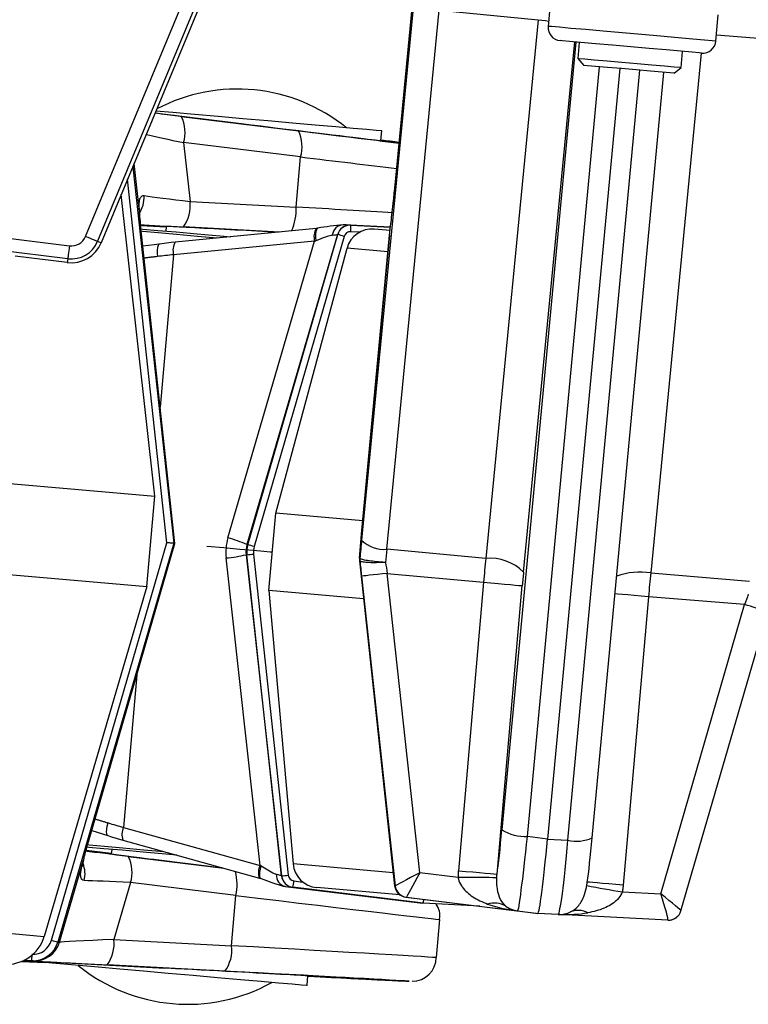
# Model space of a CAD drawing. Extents: x 9 to 832, y 6 to 585.
# Drawn here: x 750 to 778, y 441 to 479 of the extents above; entities that cross this region are included whole.
import ezdxf

# ---------------------------------------------------------------- set-up
doc = ezdxf.new("R2010")
doc.units = 0
doc.linetypes.add('SLD-DURCHGEHEND', pattern=[0])
doc.layers.get('0').update_dxf_attribs({"linetype": 'CONTINUOUS'})

msp = doc.modelspace()

# ---------------------------------------------------------------- linework, layer by layer
at = {"color": 7, "linetype": 'SLD-DURCHGEHEND'}
for p, q in [((763.00550035, 493.65182299), (753.2892415, 470.24890951)), ((763.14266833, 493.59487401), (753.42640995, 470.191961)), ((752.82752902, 470.44059991), (761.71002227, 491.83527737)), ((764.77395712, 472.41770461), (766.03762961, 485.42643323)), ((766.03790155, 485.43601561), (764.77426073, 472.42761015)), ((765.50063646, 479.52045299), (763.47981735, 458.71735535)), ((770.77118276, 479.55966726), (770.68228244, 478.54354776)), ((764.45113278, 458.3670663), (766.47195189, 479.17016394)), ((766.47195189, 479.17016394), (770.29367319, 478.8002333)), ((770.29367319, 478.8002333), (768.27453791, 458.01445268)), ((777.1575485, 477.97703728), (777.24644697, 478.99315491)), ((771.74849591, 477.93831847), (768.90060461, 447.54228539)), ((769.73151012, 457.48901911), (771.71821861, 477.94096715)), ((780.47967299, 477.94464774), (777.17729999, 478.20280477)), ((771.88307761, 477.92654469), (771.82904041, 477.3089046)), ((775.81381953, 476.96028076), (775.86785487, 477.57792085)), ((771.82904041, 477.3089046), (772.05629988, 477.03806668)), ((776.5899968, 477.51474179), (774.64162155, 457.45740629)), ((769.88054036, 447.28234581), (772.66346073, 476.9849459)), ((773.44586483, 476.91649556), (770.66038704, 447.18660213)), ((771.44341326, 447.14561276), (774.22633364, 476.84821285)), ((775.54298161, 476.73302128), (775.81381953, 476.96028076)), ((772.38521508, 447.23124228), (775.1525209, 476.7671822)), ((758.73059935, 474.79809619), (755.50333333, 475.19450992)), ((756.52111198, 475.06599858), (761.03930144, 474.51323255)), ((764.22779231, 474.13809396), (764.26014646, 474.50791843)), ((756.60641088, 474.05532732), (756.8587844, 471.7831964)), ((761.12460035, 473.5025613), (756.60641088, 474.05532732)), ((760.95523654, 471.56671978), (761.12460035, 473.5025613)), ((754.64573518, 473.12886998), (756.22561357, 458.59763197)), ((754.91538147, 471.28011271), (754.69646199, 473.25105205)), ((755.96771358, 458.62019233), (754.44330058, 472.64127977)), ((737.1552956, 471.92127987), (752.19864134, 470.07418967)), ((755.50081829, 460.41772686), (754.19861001, 472.05190904)), ((752.13771562, 469.57799218), (736.5762104, 471.48870475)), ((756.8587844, 471.7831964), (760.95523654, 471.56671978)), ((754.95395033, 470.85416115), (755.92977988, 470.8031284)), ((755.93074939, 470.82124821), (755.92132254, 470.64499542)), ((761.7306464, 470.74443459), (756.2872904, 470.21682173)), ((760.30909984, 470.60664728), (756.59927974, 470.80269254)), ((761.78612343, 470.75065955), (761.78326054, 470.75016968)), ((764.5941802, 470.7922934), (762.76990181, 470.88797189)), ((763.05893964, 470.87180785), (763.06599068, 470.87118946)), ((763.06599068, 470.87118946), (764.59402933, 470.79114228)), ((764.5776753, 470.66562235), (763.96987929, 470.71879714)), ((756.27656529, 458.5931728), (754.98665466, 470.53477525)), ((756.27522605, 458.59328828), (754.987328, 470.5162587)), ((762.55291204, 470.51196344), (759.05459902, 458.54510165)), ((759.08420204, 458.54251258), (762.55996308, 470.51134504)), ((762.80857871, 470.44085137), (759.33281767, 458.47201891)), ((762.55996308, 470.51134504), (762.55291204, 470.51196344)), ((763.40816418, 470.60261651), (763.06159298, 470.62077358)), ((763.47828625, 458.94280619), (764.55392285, 470.48331037)), ((764.55389864, 470.48473529), (763.48324182, 458.99766482)), ((764.55392285, 470.48331037), (764.55389864, 470.48473529)), ((753.2892415, 470.24890951), (753.42640995, 470.191961)), ((761.66683684, 470.25657057), (756.22348084, 469.72895585)), ((758.31899575, 458.80443401), (761.66683684, 470.25657057)), ((760.16399606, 459.75879751), (762.91776045, 469.98272821)), ((764.49425301, 469.84480306), (762.91776045, 469.98272821)), ((752.11961583, 469.43057872), (750.1094266, 469.67739783)), ((752.13771562, 469.57799218), (752.11961583, 469.43057872)), ((756.22348084, 469.72895585), (755.70895678, 463.84792201)), ((749.60510623, 460.93353428), (755.50081829, 460.41772686)), ((755.19577336, 456.93104513), (755.50081829, 460.41772686)), ((759.90252911, 456.77021317), (760.16399606, 459.75879751)), ((763.52676253, 459.46459271), (760.16399606, 459.75879751)), ((763.39749681, 458.01938496), (763.47828625, 458.94280619)), ((751.50924937, 443.27904827), (755.96771358, 458.62019233)), ((756.22561357, 458.59763197), (751.75333458, 443.20894949)), ((752.93649236, 447.07510046), (756.27522605, 458.59328828)), ((752.93800157, 447.07556612), (756.27656529, 458.5931728)), ((756.27522605, 458.59328828), (756.22561357, 458.59763197)), ((759.05459902, 458.54510165), (759.08420204, 458.54251258)), ((759.30742516, 458.18177409), (760.65201561, 445.79121641)), ((768.27453791, 458.01445268), (764.45113278, 458.3670663)), ((759.55961893, 446.17095761), (758.25128115, 458.03045652)), ((759.05034474, 458.15552197), (759.02074172, 458.15811105)), ((759.02074172, 458.15811105), (760.38788414, 445.76557897)), ((760.39493519, 445.76496429), (759.05034474, 458.15552197)), ((763.41394304, 458.017947), (763.39749681, 458.01938496)), ((763.39850171, 457.92180843), (764.75618935, 445.38340143)), ((763.39850171, 457.92180843), (763.41495911, 457.92036674)), ((749.30006107, 457.44685255), (755.19577336, 456.93104513)), ((764.47200372, 457.43615351), (768.18958453, 457.09330014)), ((765.72837463, 445.88355518), (764.47200372, 457.43615351)), ((774.64162155, 457.45740629), (778.45885387, 457.1415501)), ((763.47844737, 457.32810519), (764.77763585, 445.38180328)), ((768.18958453, 457.09330014), (767.21584207, 445.96338816)), ((755.19577336, 456.93104513), (751.22541228, 443.42917747)), ((763.55782679, 456.45041562), (759.90252911, 456.77021317)), ((759.90252911, 456.77021317), (760.83908944, 446.22341714)), ((768.70922527, 445.83273477), (769.68296586, 456.96264676)), ((774.55666817, 456.53625376), (773.58292757, 445.40634177)), ((778.26824753, 456.22914083), (774.55666817, 456.53625376)), ((775.03035559, 445.06973944), (778.26824753, 456.22914083)), ((775.81110379, 444.41752679), (779.15914698, 455.95656506)), ((754.80510217, 453.51682029), (754.29057858, 447.63578273)), ((754.29057858, 447.63578273), (759.55961893, 446.17095761)), ((753.0659327, 447.51691244), (753.68145729, 447.32022456)), ((770.66038704, 447.18660213), (769.88054036, 447.28234581)), ((770.66038704, 447.18660213), (771.44341326, 447.14561276)), ((752.93649236, 447.07510046), (752.93800157, 447.07556612)), ((753.83394274, 446.78613342), (753.81262011, 446.61091812)), ((754.26870181, 447.1442493), (759.53774216, 445.67942418)), ((753.81481197, 446.62892989), (752.84494568, 446.74812801)), ((754.4742163, 446.51310317), (758.16171865, 446.06196679)), ((751.81494017, 443.20355899), (752.73299698, 446.33534349)), ((764.70182433, 445.88547371), (760.83908944, 446.22341714)), ((760.38788414, 445.76557897), (760.39493519, 445.76496429)), ((767.20351322, 445.7024651), (765.72837463, 445.88355518)), ((754.5595152, 445.50243191), (753.91642439, 443.30864571)), ((758.63132409, 445.00427864), (754.5595152, 445.50243191)), ((760.53628388, 445.3576038), (765.83369045, 444.707373)), ((760.83078856, 445.32271273), (760.82373752, 445.32333113)), ((765.86066155, 444.70501489), (760.83078856, 445.32271273)), ((760.8699423, 445.57009063), (761.21440033, 445.52778996)), ((764.95596177, 445.03512032), (761.74740742, 445.31583212)), ((764.77709195, 445.38157232), (764.75618935, 445.38340143)), ((758.46195935, 443.06843899), (758.63132409, 445.00427864)), ((765.19146903, 444.94120575), (770.21519064, 444.32404436)), ((765.19146903, 444.94120575), (765.21294533, 444.93932448)), ((765.21294533, 444.93932448), (769.46897029, 444.41684134)), ((773.54978553, 445.14723666), (775.03035559, 445.06973944)), ((765.83364794, 444.70737867), (765.83369124, 444.70737445)), ((765.86066155, 444.70501489), (765.83369045, 444.707373)), ((765.86066714, 444.70501489), (765.86066155, 444.70501489)), ((768.0445925, 444.59070064), (765.86066714, 444.70501489)), ((769.46897029, 444.41684134), (769.50885697, 444.41335447)), ((769.50885697, 444.41335447), (770.28870365, 444.31761078)), ((770.21519064, 444.32404436), (770.28870365, 444.31761078)), ((771.07172987, 444.27661769), (770.28870365, 444.31761078)), ((775.30353858, 444.05651263), (771.12463644, 444.2752505)), ((775.60803263, 444.14023108), (775.67843131, 444.20875035)), ((766.3729672, 442.60971419), (766.50180078, 444.08229909)), ((749.05086802, 443.61942432), (751.22541228, 443.42917747)), ((751.75333458, 443.20894949), (751.81494017, 443.20355899)), ((753.91642439, 443.30864571), (758.46195935, 443.06843899)), ((750.35903968, 442.46578387), (751.26508942, 442.41840191)), ((751.20254808, 442.42387436), (750.36386719, 442.46778808)), ((750.42308836, 442.49398805), (755.8793618, 442.20829926)), ((750.74070475, 442.48930908), (750.4456238, 442.50478021)), ((750.80360208, 442.48380683), (750.74070475, 442.48930908)), ((751.18526459, 442.43991918), (751.18400265, 442.42549486)), ((758.20245563, 442.08793513), (753.6569202, 442.32814185)), ((761.37529189, 441.5338727), (761.4076479, 441.90369717))]:
    msp.add_line(p, q, dxfattribs=at)
at = {"color": 7, "linetype": 'SLD-DURCHGEHEND', "flags": 128}
for points in [[(770.29367319, 478.8002333), (770.57788676, 478.7654037), (770.6999757, 478.74576769)], [(777.1575485, 477.97703728), (777.15207047, 477.97751598), (777.02153443, 477.98893585), (776.72378874, 478.01498495), (776.27488381, 478.05425882), (775.69902471, 478.10464151), (775.02725056, 478.16341355), (774.29578236, 478.22740845), (773.54405044, 478.29317659), (772.81258038, 478.35717149), (772.14080809, 478.41594353), (771.56494713, 478.46632622), (771.11604406, 478.50560009), (770.81829837, 478.53164918), (770.68776048, 478.54306906), (770.68228244, 478.54354776)], [(776.60503952, 477.51342676), (776.51203206, 477.5215628), (776.2393464, 477.54542142), (775.80556615, 477.58337095), (775.24025335, 477.63282977), (774.58193122, 477.69042462), (773.87546717, 477.75223277), (773.16900125, 477.81404092), (772.51067913, 477.87163578), (771.94536633, 477.92109459), (771.51158607, 477.95904599), (771.23890041, 477.98290275), (771.14589295, 477.99104064), (771.14589295, 477.99104064)], [(771.82904041, 477.3089046), (771.87899469, 477.30453297), (772.0959705, 477.28555075), (772.46626063, 477.25315377), (772.95696518, 477.21022352), (773.52447963, 477.16057285), (774.11838031, 477.1086125), (774.68589476, 477.05896183), (775.17659931, 477.01602973), (775.54688944, 476.9836346), (775.76386525, 476.96465052), (775.81381953, 476.96028076)], [(775.54298161, 476.73302128), (775.53702674, 476.73354283), (775.39614557, 476.74586795), (775.0822582, 476.77332893), (774.62938024, 476.81295111), (774.08658496, 476.86043925), (773.51269654, 476.91064871), (772.96990311, 476.95813685), (772.5170233, 476.99775904), (772.20313593, 477.02522002), (772.06225476, 477.03754514), (772.05629988, 477.03806668)], [(758.89781738, 474.977061), (757.93960101, 475.06089493), (757.02565598, 475.14085456), (756.18901445, 475.21405093), (755.53519434, 475.27125276)], [(764.26014646, 474.50791843), (764.23471017, 474.51014243), (764.04684937, 474.52657841), (763.68252716, 474.55845385), (763.15491057, 474.60461393), (762.48307123, 474.66339156), (761.69129058, 474.73266333), (760.80818443, 474.80992585), (759.86567202, 474.89238515), (758.89781738, 474.977061)], [(754.91514911, 470.73302403), (755.03582942, 470.72246469), (755.6173938, 470.67158468), (756.32785323, 470.60942821), (757.13812063, 470.53853966), (758.01502417, 470.46181917), (758.4354446, 470.42503751)], [(761.78326054, 470.75016968), (761.76552723, 470.74100919), (761.73764995, 470.69759465), (761.71772244, 470.62265485), (761.70716217, 470.52152253), (761.70672166, 470.40139682), (761.71643163, 470.27082726)], [(761.78611411, 470.75065769), (761.77225324, 470.74894405), (761.7306464, 470.74443459)], [(752.82752902, 470.44059991), (752.91663005, 470.40360778), (753.0023825, 470.36800704), (753.08156308, 470.33513322), (753.15119668, 470.30622311), (753.2086658, 470.28236262), (753.25181118, 470.26444956), (753.27900999, 470.25315821), (753.2892415, 470.24890951)], [(757.91011999, 470.37411838), (757.14805877, 470.4407899), (756.33926286, 470.51155179), (755.62339245, 470.57418137), (755.02795835, 470.62627583), (754.91435329, 470.63621491)], [(752.19864134, 470.07418967), (752.18688386, 469.97843295), (752.17556829, 469.88627672), (752.16512025, 469.80118177), (752.15593136, 469.72634628), (752.14834806, 469.66458469), (752.14265489, 469.61821787), (752.13906604, 469.58898738), (752.13771562, 469.57799218)], [(755.67764944, 470.14467775), (755.47169211, 470.11649407), (755.03785039, 470.06082333)], [(755.67624082, 470.14493107), (755.65474263, 470.13497151), (755.62552006, 470.0909274), (755.6048433, 470.01529842), (755.59419269, 469.91349928), (755.5943296, 469.7928185), (755.60524563, 469.66188944)], [(756.2872904, 470.21682173), (756.13394069, 470.20116619), (755.67627295, 470.14493666)], [(756.22561357, 458.59763197), (756.21846287, 458.5982541), (756.20225041, 458.59967343), (756.17757129, 458.6018341), (756.14533449, 458.60465414), (756.10672558, 458.60803298), (756.0631639, 458.61184395), (756.01625132, 458.6159455), (755.96771358, 458.62019233)], [(757.50947154, 458.48530702), (758.16081713, 458.42832125), (758.77661879, 458.3744461), (759.30698837, 458.32804389), (759.70895651, 458.29287715), (759.94996044, 458.27179201), (760.01332297, 458.26624877)], [(764.47200372, 457.43615351), (764.28223184, 457.41551913), (764.0994393, 457.39563725), (763.93034837, 457.37724922), (763.78117843, 457.36102558), (763.65741498, 457.34756611), (763.5636103, 457.33736626), (763.50321497, 457.33079858), (763.47844737, 457.32810519)], [(768.18958453, 457.09330014), (768.47470893, 457.0683556), (768.74935596, 457.04432748), (769.0034338, 457.02209867), (769.22760687, 457.00248502), (769.41363669, 456.98620922), (769.55468735, 456.97387106), (769.64557699, 456.96591757), (769.68296586, 456.96264676)], [(774.55666817, 456.53625376), (774.27415332, 456.56097106), (774.00585047, 456.58444412), (773.76161671, 456.60581238), (773.55043, 456.62428982), (773.3800464, 456.63919471), (773.26759479, 456.6490332)], [(753.67941863, 447.32115589), (753.65997727, 447.33469732), (753.63884696, 447.38314844), (753.6316171, 447.46121935), (753.63880505, 447.56331838), (753.65989624, 447.68214397), (753.69338148, 447.80918754)], [(753.67944983, 447.32114471), (753.8257457, 447.27475367), (754.26870181, 447.1442493)], [(756.34806479, 446.56617365), (755.92764343, 446.60295717), (755.05074036, 446.6796758), (754.24047296, 446.75056435), (753.530014, 446.81272082), (752.94844961, 446.86360083), (752.81853105, 446.87497042)], [(752.83486505, 446.9704198), (752.95740102, 446.95969842), (753.55283512, 446.90760396), (754.26870553, 446.84497438), (755.07750145, 446.77421249), (755.83956266, 446.70754097)], [(759.5909747, 445.66376306), (759.57268818, 445.67674197), (759.55277371, 445.72433628), (759.54616132, 445.8015988), (759.55332319, 445.90302728), (759.57374896, 446.02140583), (759.60598482, 446.14830412)], [(759.53774216, 445.67942418), (759.5511588, 445.67563928), (759.59128576, 445.66366247)], [(759.59111905, 445.6629882), (759.6090675, 445.65808199), (760.01586827, 445.5090145), (760.45775569, 445.37002392), (760.54021871, 445.36561317)], [(765.72837463, 445.88355518), (765.54678163, 445.78771837), (765.37186621, 445.6954094), (765.21006196, 445.61001457), (765.06732001, 445.53468175), (764.94889117, 445.47218255), (764.85912843, 445.42480804), (764.80133428, 445.39430908), (764.77763585, 445.38180328)], [(765.72837463, 445.88355518), (765.63003628, 445.70330329), (765.53531519, 445.52968241), (765.4476945, 445.36907397), (765.37039659, 445.22738628), (765.30626385, 445.10983474), (765.2576544, 445.02073325), (765.22635824, 444.9633675), (765.21352461, 444.93984229)], [(768.69901239, 445.69341264), (768.65153915, 445.69369949), (768.55374469, 445.69429181), (768.40902275, 445.69516725), (768.2224062, 445.69629974), (768.00037889, 445.69764085), (767.75065965, 445.69915331), (767.48192279, 445.70077754), (767.20351322, 445.7024651)], [(767.21584207, 445.96338816), (767.50096648, 445.93844361), (767.7756135, 445.91441549), (768.0296932, 445.89218668), (768.25386441, 445.87257303), (768.43989423, 445.85629724), (768.58094676, 445.84395907), (768.67183639, 445.83600558), (768.70922527, 445.83273477)], [(773.58292757, 445.40634177), (773.30041273, 445.43105907), (773.03210987, 445.45453213), (772.78787612, 445.47590039), (772.57668755, 445.49437411), (772.40630581, 445.50928272), (772.28298752, 445.52007116), (772.21126823, 445.52634455), (772.19378172, 445.52787564)], [(756.01296189, 442.00301714), (755.05474598, 442.08685107), (754.14080095, 442.1668107), (753.30415942, 442.24000521), (752.57505958, 442.30379335), (751.97985365, 442.35586918), (751.54005309, 442.39434398), (751.27155396, 442.41783566), (751.18400265, 442.42549486)], [(761.37529189, 441.5338727), (761.34985561, 441.53610043), (761.16199388, 441.55253641), (760.79767166, 441.58440999), (760.270056, 441.63057006), (759.59821666, 441.68934769), (758.80643508, 441.75861947), (757.92332987, 441.83588199), (756.98081652, 441.91834129), (756.01296189, 442.00301714)]]:
    msp.add_lwpolyline(points, dxfattribs=at)
at = {"color": 7, "linetype": 'SLD-DURCHGEHEND'}
for centre, radius, start, end in [((771.19034235, 478.49909926), 0.51, 175, 265), ((776.6494893, 478.02148579), 0.51, 265, 355), ((758.68173546, 469.43567669), 6.68913043, 50.901938056, 117.713085636), ((755.29210748, 474.45333756), 1.37324636, 343.152123454, 26.496340077), ((759.81030716, 473.9005724), 1.37323684, 343.151965516, 26.496498015), ((754.00279292, 471.94238275), 1.08341141, 323.582840313, 3.852830669), ((755.49534076, 471.61945888), 1.37324016, 323.503539813, 6.847921969), ((758.84255933, 471.50742679), 2.11350908, 336.119680785, 1.607603088), ((762.24248623, 470.42938418), 0.60102975, 148.386647796, 196.710091188), ((763.90801824, 458.39029716), 12.54691282, 95.220186621, 99.753418209), ((762.78994303, 470.44700054), 0.44142652, 92.602181977, 174.432403428), ((763.03290716, 470.37269544), 0.49979085, 87.014298327, 163.820198197), ((763.03995218, 470.37208551), 0.4997827, 87.013557693, 163.82093883), ((763.88299314, 469.72301919), 0.99956137, 85.013312855, 164.940441202), ((761.26079936, 470.77764496), 1.80761342, 355.021397483, 2.966397442), ((752.27195241, 470.67126116), 0.60155578, 263, 337.45309172), ((759.84567642, 460.46500119), 10.40655451, 73.458185799, 74.880996333), ((763.04857678, 470.37121668), 0.24989611, 87.014317211, 163.820079707), ((752.27195241, 470.67126116), 1.25, 263, 337.45309172), ((752.27195241, 470.67126116), 1.10147963, 263, 337.45309172), ((756.79913847, 469.90176958), 0.60103768, 148.386918452, 196.709876793), ((757.24548393, 454.58644312), 4.35245618, 65.43950188, 75.720927496), ((764.34837176, 459.60394392), 1.24113902, 225.588695389, 274.749282737), ((760.04508228, 458.26347006), 1.00057761, 163.80654335, 186.193453742), ((758.12104914, 468.52776827), 10.41379295, 275.119713558, 276.541539628), ((756.36991538, 448.49616872), 10.40655451, 73.458185799, 74.880996333), ((760.0535228, 458.26273376), 0.75047729, 163.807261816, 186.192981578), ((757.92650967, 462.37093312), 4.35260997, 274.279120947, 284.560180635), ((763.91230529, 457.97434087), 0.50026636, 174.999420636, 186.193742615), ((763.90640863, 457.97095123), 0.49365826, 174.763043612, 185.960456676), ((768.42868328, 456.15914924), 1.86169591, 45.588520837, 94.749433913), ((774.24361872, 454.71983256), 2.76635432, 81.727995673, 109.250919519), ((773.92715642, 440.44829782), 16.36704244, 71.357259615, 74.619160664), ((754.82747566, 447.3656334), 0.60103173, 153.289931451, 201.6132849), ((769.80790726, 448.98560915), 1.7048113, 237.845696702, 272.441812877), ((771.79265951, 448.52645408), 1.42432289, 255.806252046, 294.58395442), ((753.24521475, 445.9004424), 1.37324361, 343.152077808, 26.496385723), ((754.23427477, 445.92522362), 1.55499076, 162.637294689, 172.747590323), ((751.71304146, 445.84183388), 1.08951507, 346.213926802, 21.531774043), ((760.09652347, 445.90080795), 0.60103853, 153.290222513, 201.612993838), ((761.83476138, 446.3115749), 0.9995671, 185.059828917, 264.986423541), ((756.56073096, 445.42953058), 2.11381056, 348.394152976, 13.878436999), ((760.6325964, 445.78839714), 0.44142836, 175.568006036, 257.397618548), ((760.88476928, 445.81938003), 0.49978935, 186.179721077, 262.985821269), ((759.47081152, 456.08656313), 10.36288604, 275.11622107, 276.545032117), ((760.89181849, 445.81875938), 0.49978688, 186.179061944, 262.985997822), ((760.90045887, 445.81811554), 0.24989521, 186.179383144, 262.985676622), ((759.06928909, 445.7283015), 1.80759029, 347.033523277, 354.978713283), ((765.27397399, 445.43537033), 0.49978594, 186.179411748, 262.986130598), ((765.27500998, 445.43641338), 0.50036316, 186.265795306, 262.941569715), ((783.48214392, 505.57519607), 61.23879507, 259.3600763997, 260.6659291871), ((765.74908408, 444.24312591), 0.75188005, 348.405561329, 35.409517759), ((768.60548638, 443.86813813), 0.84926333, 58.271292424, 107.866324067), ((769.6306154, 445.40479543), 0.99888953, 234.609476029, 262.998589129), ((771.12396931, 445.27418203), 0.99893122, 267.002331103, 295.390242501), ((771.84948193, 443.69453831), 0.73954228, 60.457991352, 113.694266843), ((775.32964998, 444.55536234), 0.49953262, 267.003688989, 303.734380891), ((775.33105337, 444.5550238), 0.49876398, 267.046324035, 343.884169483), ((749.78756968, 443.85109689), 1.49846833, 265.029102808, 343.646242067), ((750.79304064, 443.48793985), 1.00000023, 267.000000487, 343.80000266), ((750.85534265, 443.48150684), 0.99904074, 267.031309174, 343.846316972), ((757.42748925, 463.42645978), 20.99866076, 253.630012041, 254.322934578), ((752.55298613, 443.14490624), 1.37323505, 323.503483159, 6.848029482), ((757.09853352, 442.90469571), 1.37322317, 323.503314273, 6.848249228), ((753.95614713, 442.4920042), 3.21544351, 176.282293646, 180.048024077), ((765.43053536, 442.63402498), 0.93563307, 270.07416897, 358.823264594), ((756.76241443, 447.49773693), 6.68913043, 230.901938056, 299.098061944)]:
    msp.add_arc(centre, radius, start, end, dxfattribs=at)
for centre, major_axis, ratio, start_param, end_param in [((757.24962002, 474.97028615), (3.57018843, -0.43812972), 0.0017786794, 1.7765110437, 2.0826525966), ((759.14769375, 474.76160429), (5.08009803, -0.62351172), 0.001825392, 3.9134516721, 6.2832489641), ((759.14769375, 474.76160429), (7.94524249, -0.97516855), 0.001825392, 4.6600927598, 5.5278704332), ((757.12779832, 473.97773583), (2.57629415, -0.54866383), 0.0126747278, 3.8475291199, 4.5113024509), ((759.18230658, 474.75735269), (8.9383978, -1.09706461), 0.001825392, 4.9218921476, 5.4111838052), ((759.14769375, 474.76160429), (7.94524249, -0.97516855), 0.001825392, 0.7554072179, 0.8771570693), ((759.18230658, 474.75735269), (8.9383978, -1.09706461), 0.001825392, 0.8720938459, 0.9710652152), ((759.06048488, 473.76480237), (9.93459252, -1.18422016), 0.001643232, 4.9218800646, 5.3329731697), ((757.37304808, 471.76974094), (2.54827919, -0.29644525), 0.0183224562, 3.5984855926, 4.5113169892), ((758.87694166, 471.66689378), (9.98930141, -0.55889469), 0.001643232, 0.9472693732, 1.3613052426), ((757.32066447, 470.77111558), (3.54216731, -0.18585281), 0.0018039878, 3.9621824092, 4.5073926095), ((758.79330715, 470.66990471), (2.93509528, -0.15396217), 0.0018253906, 1.0587490368, 3.3642769989), ((761.52064189, 470.95241543), (1.53918398, -0.08071704), 0.0011864878, 0.0339962054, 0.6239085824), ((761.49446332, 470.45310159), (1.05928536, 0.05970568), 0.0183961444, 5.6524743298, 6.2423867067), ((761.74422983, 471.30749078), (0.91379957, 0.88079472), 0.704871303, 4.0455025163, 4.0904493342), ((758.06957555, 462.43865685), (10.99415505, -0.49733355), 0.6673176571, 1.7696118293, 1.8269391873), ((760.25666891, 458.24495857), (2.0098071, -0.17583534), 0.9913336433, 2.9461157774, 3.3370695298), ((763.52707244, 457.51858617), (0.39217946, 4.48292793), 0.0349203831, 1.3031506294, 1.4622287682), ((760.03257386, 458.26456435), (1.01421926, -0.08873269), 0.9822281426, 2.9461157774, 3.3370695298), ((764.52266029, 457.43148352), (0.30032736, 3.4871552), 0.0448969861, 1.3030431375, 1.4511555617), ((763.89468404, 457.97588619), (0.04357787, 0.49809735), 0.9981721097, 1.5707963268, 1.766273203), ((763.63507448, 457.31365901), (-0.49749826, 4.56487334), 0.0335685576, 1.4339863378, 1.563973559), ((764.62863015, 457.42171045), (-0.5899639, 3.56904976), 0.0420688796, 1.440426265, 1.5597952671), ((768.25913096, 457.08688751), (0.3120626, 3.48607304), 0.0199548018, 1.3032613043, 1.5707427305), ((769.75251272, 456.95623354), (0.17430198, 1.99241241), 0.0349203831, 1.3031506294, 1.5706320556), ((774.73045194, 456.52072029), (0.29800815, 3.48730263), 0.0498498871, 1.3031205294, 1.5706019556), ((778.35509132, 456.22080071), (1.1974126, 3.41281635), 0.0234212265, 1.457201079, 1.5765700811), ((757.37457434, 454.49475677), (10.91349019, -1.41933706), 0.6673176571, 4.4562461199, 4.5135734778), ((768.85305094, 447.98501631), (0.21793318, 2.49201259), 0.0348931887, 3.6729388406, 4.5368327146), ((769.84863879, 447.89791367), (0.33983292, 3.48455611), 0.0265403145, 3.1421485788, 4.5373898858), ((770.59381106, 447.80642892), (0.30510645, 3.48881763), 0.0348931887, 3.1415914075, 4.5368327146), ((772.3376084, 447.68015704), (0.21793318, 2.49201259), 0.0348931887, 3.6729388406, 4.5368327146), ((771.34202055, 447.76725969), (0.27026923, 3.49064194), 0.0432463372, 3.1414522418, 4.5366935489), ((755.19012464, 446.41893386), (3.52062683, -0.43206161), 0.0018039878, 1.7757926977, 2.3175923368), ((756.65796965, 446.26288539), (2.91723984, -0.35805081), 0.0018253906, 2.9189083083, 5.2244362704), ((759.45334552, 445.12256334), (-0.7469685, 1.0260931), 0.704871303, 5.3343286266, 5.3792754445), ((759.35573666, 446.00734393), (1.03282465, -0.24274159), 0.0183961444, 0.0407986005, 0.6307109774), ((755.06830294, 445.42638354), (2.56104228, -0.15056246), 0.0183224562, 1.771868318, 2.6846997146), ((759.29481258, 445.51106993), (1.52981668, -0.18778573), 0.0011864878, 5.659276725, 6.249189102), ((765.25237234, 445.43747986), (0.04357787, 0.49809735), 0.9981721097, 1.766273203, 3.1066860685), ((764.72154418, 445.89214576), (-0.05566074, 0.51057122), 0.0333470816, 3.1349767713, 3.1680003282), ((756.56720823, 445.26651984), (9.93459252, -1.18422016), 0.001643232, 4.9218800646, 6.2832368812), ((765.21832201, 445.94617148), (0.0053629, 1.00684674), 0.0173537136, 3.1407740028, 3.1737975597), ((774.96086413, 445.07581773), (-0.34400236, 1.01909693), 0.0594262025, 3.1498126148, 4.6863674095), ((774.96086413, 445.07581773), (0.85000014, -0.65877063), 0.0351683479, 6.2628613798, 7.7994161746), ((769.59081793, 445.40939079), (2.39610467, -0.29563423), 0.414202885, 4.2174357292, 4.7126412158), ((769.59081793, 445.40939079), (0.10517015, 0.994481), 0.9151365317, 2.6280409327, 3.1232464194), ((771.08419969, 445.27873682), (2.47465131, -0.13095184), 0.4035323963, 4.7560483928, 5.2077909279), ((775.95264395, 444.90955185), (0.14319003, 0.49317409), 0.0333542919, 3.1481910333, 3.1812145902), ((775.47279475, 445.04902137), (0.16950814, 0.99247784), 0.0517385155, 3.1464457136, 3.1794692705), ((750.78869414, 443.48832012), (0.74748758, -0.06539669), 0.9995430623, 4.7472955654, 6.087708431), ((754.4433648, 443.29452023), (2.63242893, 0.09295961), 0.0126747278, 1.7718828563, 3.085979384), ((756.38366501, 443.16861125), (9.98930141, -0.55889469), 0.001643232, 0.0000269572, 1.3613052426), ((754.39098119, 442.29589486), (3.59202967, -0.18848317), 0.0017786794, 3.1925777358, 4.5066742635), ((756.29645614, 442.17180933), (5.1111916, -0.26811059), 0.001825392, 6.2831216502, 9.4247143038), ((756.29645614, 442.17180933), (7.99387265, -0.41932334), 0.001825392, 5.4060282379, 7.9062778546), ((756.33128141, 442.16998589), (8.99310673, -0.47173875), 0.001825392, 5.3121200919, 7.6444784668)]:
    msp.add_ellipse(centre, major_axis=major_axis, ratio=ratio, start_param=start_param, end_param=end_param, dxfattribs=at)
for points, knots in [([(764.55392285, 470.48331037), (764.57509853, 470.64080511), (764.62411622, 471.00537564), (764.70124897, 471.6909767), (764.75386266, 472.21685771), (764.77395712, 472.41770461)], [0, 0, 0, 0, 0.3197681381, 0.7402027123, 1, 1, 1, 1]), ([(754.91538147, 471.28011271), (754.90958379, 471.35324549), (754.89471284, 471.54082968), (754.89499815, 471.77633811), (754.92933804, 471.91655669), (754.97775936, 471.99304071), (755.02489261, 472.02050475), (755.07212987, 472.0162328), (755.08375575, 472.0151814)], [0, 0, 0, 0, 0.1870001522, 0.4796518621, 0.6841948759, 0.7470155464, 0.9377363108, 1, 1, 1, 1]), ([(754.987328, 470.5162587), (754.98384451, 470.54883069), (754.96187548, 470.75424949), (754.93632616, 471.02064344), (754.91970104, 471.22660051), (754.91538147, 471.28011271)], [0, 0, 0, 0, 0.1224084573, 0.7719823042, 1, 1, 1, 1]), ([(762.35059897, 470.48982776), (762.28566667, 470.47537187), (762.20391122, 470.45717063), (761.99541818, 470.37404541), (761.8447804, 470.31831314), (761.71643163, 470.27082726)], [0, 0, 0, 0, 0.3635023489, 0.4576812822, 1, 1, 1, 1]), ([(764.40306163, 457.86108247), (764.39828354, 457.86132073), (764.28139746, 457.86714906), (764.05129469, 457.8835475), (763.75531056, 457.91764932), (763.53527507, 457.95765732), (763.43386818, 457.99158435), (763.4192255, 458.01035183), (763.41481103, 458.01600985)], [0, 0, 0, 0, 0.00952360466, 0.23297498838, 0.45716007646, 0.68098324092, 0.90382292652, 1, 1, 1, 1]), ([(764.40306163, 457.86108247), (764.39785949, 457.86077906), (764.28104705, 457.85396604), (764.05117247, 457.84553561), (763.75573252, 457.84912851), (763.53584262, 457.86865871), (763.43447148, 457.89510843), (763.41983277, 457.91399456), (763.41541919, 457.91968874)], [0, 0, 0, 0, 0.0103757177, 0.2329833156, 0.4571647469, 0.6809898313, 0.9038182795, 1, 1, 1, 1]), ([(752.73299698, 446.33534349), (752.74654319, 446.38729219), (752.7986798, 446.58723219), (752.87010083, 446.84514265), (752.92740559, 447.04362694), (752.93649236, 447.07510046)], [0, 0, 0, 0, 0.22801592002, 0.87758700725, 1, 1, 1, 1]), ([(752.77117003, 445.58220528), (752.73727425, 445.58945441), (752.6927178, 445.5989835), (752.6452284, 445.66938737), (752.63184799, 445.74496586), (752.63619928, 445.90270105), (752.6673207, 446.08223873), (752.71457439, 446.26434609), (752.73299698, 446.33534349)], [0, 0, 0, 0, 0.1925059172, 0.2530515273, 0.471289667, 0.5202116624, 0.8129470083, 1, 1, 1, 1]), ([(759.60598482, 446.14830412), (759.69410435, 446.09810792), (759.87541927, 445.99482413), (760.06738789, 445.86644798), (760.16464541, 445.83228805), (760.19248801, 445.82250885)], [0, 0, 0, 0, 0.402931669, 0.8290730469, 1, 1, 1, 1]), ([(767.20351322, 445.7024651), (767.20737831, 445.68270378), (767.22961177, 445.56902904), (767.29197454, 445.44706582), (767.46316644, 445.19986734), (767.78410106, 444.91305114), (768.14794309, 444.75955282), (768.34493472, 444.67644564)], [0, 0, 0, 0, 0.03577912702, 0.20581540998, 0.2386568037, 0.58779299598, 1, 1, 1, 1]), ([(769.05211216, 444.59047712), (768.97821902, 444.6667255), (768.82829752, 444.82142554), (768.72157034, 445.19608318), (768.69375085, 445.51325314), (768.69828857, 445.66862848), (768.69901239, 445.69341264)], [0, 0, 0, 0, 0.3474773879, 0.7049955266, 0.9529433697, 1, 1, 1, 1]), ([(771.55229232, 444.37173925), (771.65006184, 444.43296621), (771.84842325, 444.55718762), (772.04657263, 444.90518742), (772.14350187, 445.21143747), (772.1708778, 445.36481727), (772.17524468, 445.38928367)], [0, 0, 0, 0, 0.3474848088, 0.705000692, 0.9529431489, 1, 1, 1, 1]), ([(773.54978553, 445.14723666), (773.54253608, 445.12844853), (773.50083331, 445.02036891), (773.41674207, 444.91122409), (773.20044851, 444.69791374), (772.82409036, 444.472111), (772.42837266, 444.38506481), (772.21412181, 444.33793596)], [0, 0, 0, 0, 0.0357779087, 0.205814175, 0.2386566218, 0.587790807, 1, 1, 1, 1]), ([(765.86066714, 444.70501489), (765.86215414, 444.70763179), (765.86512817, 444.71286566), (765.87218209, 444.75599997), (765.87872357, 444.80595939), (765.88225392, 444.84426709), (765.88335416, 444.8562058)], [0, 0, 0, 0, 0.2896356834, 0.5792798868, 0.868881305, 1, 1, 1, 1])]:
    msp.add_open_spline(points, degree=3, knots=knots, dxfattribs=at)
for points in [[(755.60524563, 469.66188944), (755.08752946, 469.60090644)], [(763.41481103, 458.01600985), (763.41394304, 458.017947)], [(763.41495911, 457.92036674), (763.41541919, 457.91968874)], [(753.19402168, 447.95880265), (753.69338148, 447.80918754)], [(767.21584207, 445.96338816), (767.20351322, 445.7024651)], [(768.69901239, 445.69341264), (768.70922527, 445.83273477)], [(772.17524468, 445.38928367), (772.19378172, 445.52787564)], [(773.58292757, 445.40634177), (773.54978553, 445.14723666)]]:
    msp.add_open_spline(points, degree=1, dxfattribs=at)

doc.saveas('drawing.dxf')
